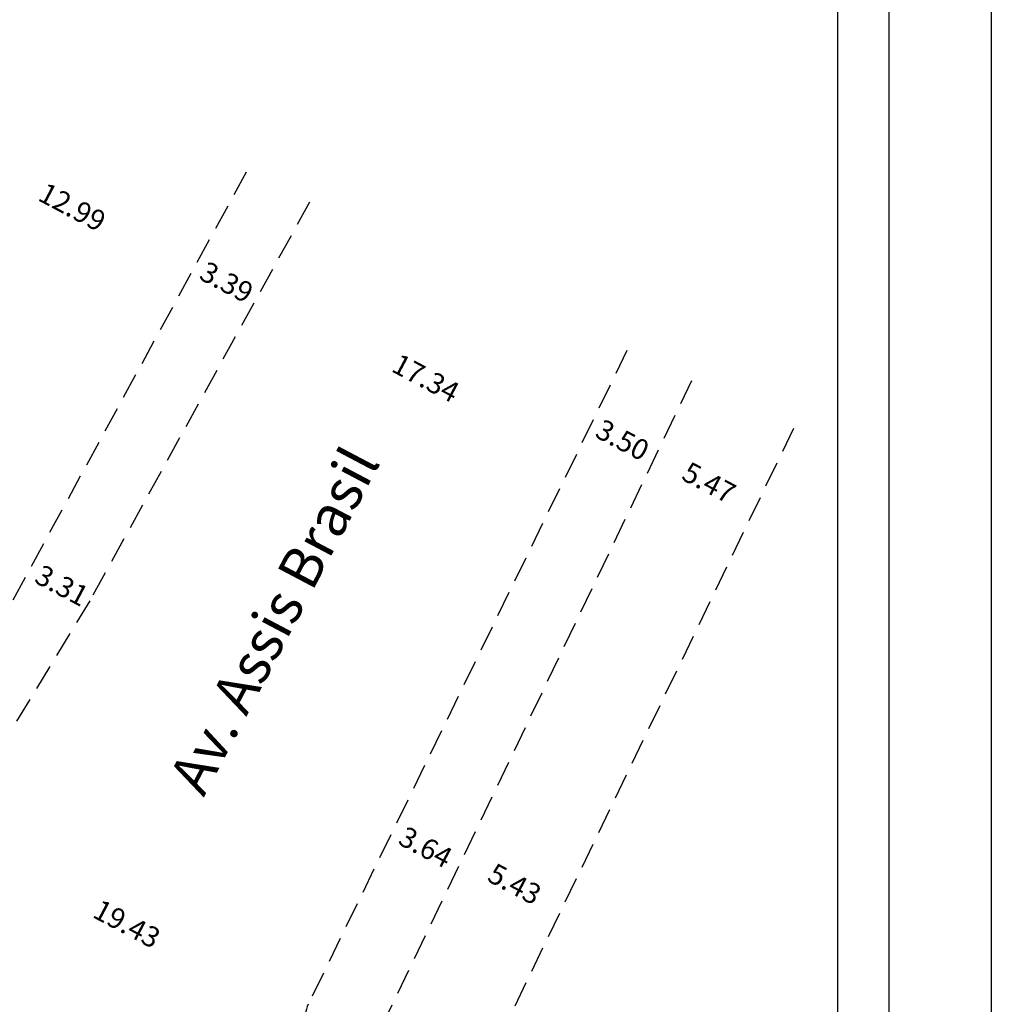
# Model space of a CAD drawing. Extents: x 187139 to 187243, y 1679891 to 1680037.
# Drawn here: x 187195 to 187243, y 1679941 to 1679989 of the extents above; entities that cross this region are included whole.
import ezdxf

# ---------------------------------------------------------------- set-up
doc = ezdxf.new("R2010")
doc.units = 0
doc.header["$LTSCALE"] = 5
doc.header["$MEASUREMENT"] = 0
doc.linetypes.add('DASHED2', pattern=[0.375, 0.25, -0.125])
doc.layers.get('DEFPOINTS').update_dxf_attribs({"linetype": 'CONTINUOUS'})
for name, color, linetype in [('FOLHA_SELO', 7, 'CONTINUOUS'), ('T-DIM', 1, 'CONTINUOUS'), ('T-MFIO-EXI', 7, 'DASHED2'), ('T-TEXTP', 7, 'CONTINUOUS')]:
    doc.layers.add(name, color=color, linetype=linetype)
doc.styles.get("Standard").update_dxf_attribs({"font": 'ARIAL.TTF', "height": 1})

msp = doc.modelspace()

# ---------------------------------------------------------------- linework, layer by layer
at = {"layer": 'DEFPOINTS'}
msp.add_lwpolyline([(187138.889, 1680037.445), (187242.774, 1680037.445), (187242.774, 1679890.721), (187138.889, 1679890.721)], close=True, dxfattribs=at)
at = {"layer": 'FOLHA_SELO'}
msp.add_lwpolyline([(187143.889, 1680034.22), (187237.774, 1680034.22), (187237.774, 1679895.721), (187143.889, 1679895.721)], close=True, dxfattribs=at)
at = {"layer": 'T-DIM'}
msp.add_lwpolyline([(187146.389, 1680031.72), (187235.274, 1680031.72), (187235.274, 1679898.221), (187146.389, 1679898.221)], close=True, dxfattribs=at)
at = {"layer": 'T-MFIO-EXI'}
for p, q in [((187206.448, 1679982.021), (187189.347, 1679950.671)), ((187209.543, 1679980.572), (187198.832, 1679961.144)), ((187225.013, 1679973.332), (187209.473, 1679941.474)), ((187228.164, 1679971.858), (187212.838, 1679939.937)), ((187233.131, 1679969.533), (187217.317, 1679936.773)), ((187198.832, 1679961.144), (187191.792, 1679949.554))]:
    msp.add_line(p, q, dxfattribs=at)
msp.add_arc((187211.156, 1679940.705), 1.85, 155.4424, 335.4424, dxfattribs=at)

# ---------------------------------------------------------------- texts
at = {"layer": 'T-TEXTP', "attachment_point": 1}
for s, insert, char_height, width, rotation in [('{\\fArial|b0|i0|c0|p34;12.99}', (187196.71, 1679981.569), 1, 7.81799, 332.1215), ('{\\fArial|b0|i0|c0|p34;3.39}', (187204.565, 1679977.733), 1, 7.81799, 332.1215), ('{\\fArial|b0|i0|c0|p34;17.34}', (187213.936, 1679973.234), 1, 7.81799, 332.1215), ('{\\fArial|b0|i0|c0|p34;3.50}', (187223.861, 1679970.042), 1, 7.81799, 332.1215), ('{\\fArial|b0|i0|c0|p34;Av. Assis Brasil}', (187202.611, 1679952.472), 2, 19.44539, 62.1896), ('{\\fArial|b0|i0|c0|p34;5.47}', (187228.079, 1679967.963), 1, 7.81799, 332.1215), ('{\\fArial|b0|i0|c0|p34;3.31}', (187196.534, 1679962.948), 1, 7.81799, 332.1215), ('{\\fArial|b0|i0|c0|p34;3.64}', (187214.262, 1679950.196), 1, 7.81799, 332.1215), ('{\\fArial|b0|i0|c0|p34;5.43}', (187218.606, 1679948.4), 1, 7.81799, 332.1215), ('{\\fArial|b0|i0|c0|p34;19.43}', (187199.368, 1679946.634), 1, 7.81799, 332.1215)]:
    msp.add_mtext(s, dxfattribs=dict(at, insert=insert, char_height=char_height, width=width, rotation=rotation))

doc.saveas('drawing.dxf')
